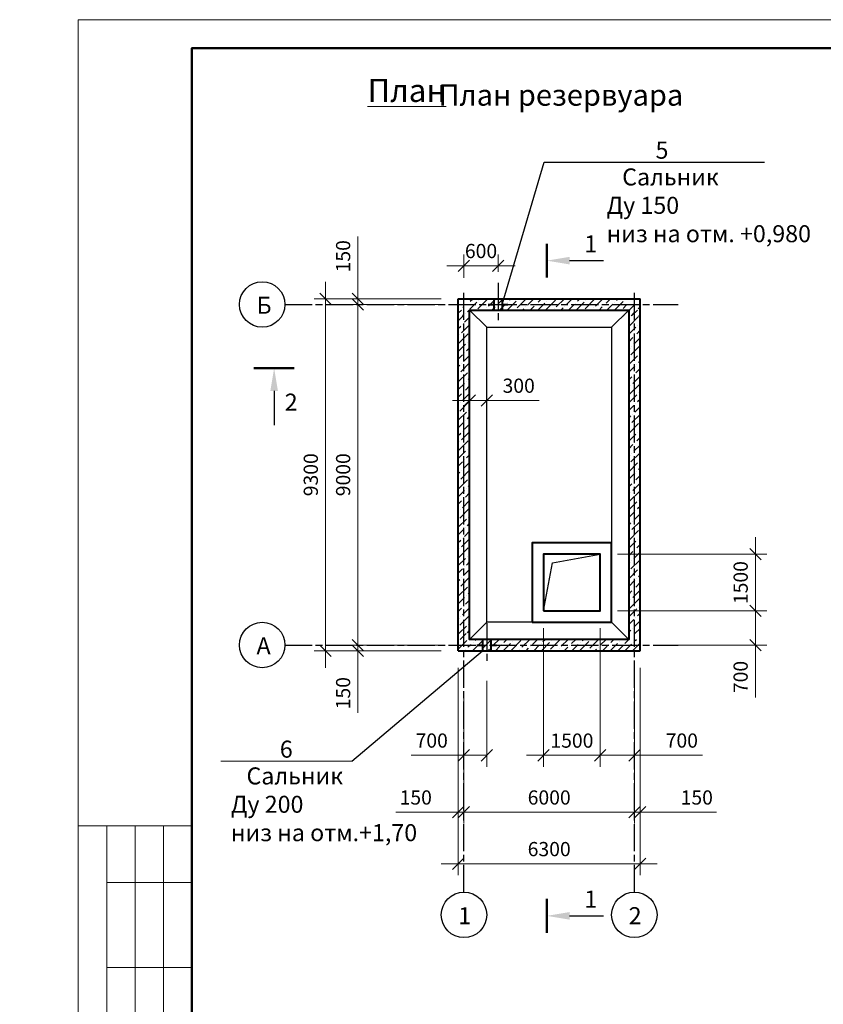
# Model space of a CAD drawing. Units: metres. Extents: x 528702 to 1412688, y 138532 to 168232.
# Drawn here: x 659864 to 674010, y 150887 to 168232 of the extents above; entities that cross this region are included whole.
import ezdxf

# ---------------------------------------------------------------- set-up
doc = ezdxf.new("R2010")
doc.units = ezdxf.units.M
doc.linetypes.add('ACAD_ISO08W100', pattern=[36, 24, -3, 6, -3])
for name, color, linetype, lineweight in [('009_тонкий', 7, 'Continuous', 9), ('020_средний', 131, 'Continuous', 20), ('040_основной', 5, 'Continuous', 40), ('жирн.', 7, 'Continuous', 50), ('ОБЩИЕ ЦЕПОЧКИ', 7, 'Continuous', 9), ('размер.', 7, 'Continuous', 25), ('тонкая2', 7, 'Continuous', 25)]:
    doc.layers.add(name, color=color, linetype=linetype, lineweight=lineweight)
doc.styles.get("Standard").update_dxf_attribs({"font": 'times.ttf', "height": 300})
doc.styles.add('Фаромуз', font='times.ttf', dxfattribs={"height": 250})
doc.dimstyles.new('Ф Фаромуз 100', dxfattribs={"dimtxt": 250, "dimasz": 200, "dimexe": 200, "dimexo": 300, "dimgap": 100, "dimtad": 1, "dimdec": 0, "dimtxsty": 'Фаромуз', "dimblk": 'OBLIQUE', "dimcen": 1.5, "dimdle": 300, "dimclrd": 7, "dimclre": 7, "dimadec": 0, "dimazin": 0, "dimtfac": 1, "dimtdec": 0, "dimtmove": 0, "dimatfit": 3, "dimldrblk": 'OBLIQUE', "dimfxl": 1.25, "dimlwd": 15, "dimlwe": 13, "dimarcsym": 0})

# ---------------------------------------------------------------- blocks, each defined once
blk = doc.blocks.new('_Oblique')
at = {"color": 0, "linetype": 'ByBlock', "lineweight": -2}
blk.add_line((-0.5, -0.5), (0.5, 0.5), dxfattribs=at)
blk = doc.blocks.new('*D473')
at = {"color": 7, "lineweight": 15, "transparency": 16777216}
blk.add_line((665817, 156916), (665817, 163516), dxfattribs=at)
at = {"color": 7, "lineweight": 13, "transparency": 16777216}
for p, q in [((667015, 163216), (665617, 163216)), ((667086, 157216), (665617, 157216))]:
    blk.add_line(p, q, dxfattribs=at)
at = {"layer": 'Defpoints', "color": 0, "lineweight": 9, "transparency": 16777216}
for p in [(665817, 163216), (667315, 163216), (667386, 157216)]:
    blk.add_point(p, dxfattribs=at)
at = {"color": 7, "lineweight": 15, "transparency": 16777216, "xscale": 200, "yscale": 200, "zscale": 200}
for p, rotation in [((665817, 163216), 90), ((665817, 157216), 270)]:
    blk.add_blockref('_Oblique', p, dxfattribs=dict(at, rotation=rotation))
at = {"color": 0, "transparency": 16777216, "insert": (665590, 160216), "char_height": 250, "attachment_point": 5, "rotation": 90, "style": 'Фаромуз'}
blk.add_mtext('9000', dxfattribs=at)
blk = doc.blocks.new('*D474')
at = {"color": 7, "lineweight": 15, "transparency": 16777216}
for p, q in [((665817, 163316), (665817, 164414)), ((665817, 163216), (665817, 163316)), ((665817, 163216), (665817, 163016))]:
    blk.add_line(p, q, dxfattribs=at)
at = {"color": 7, "lineweight": 13, "transparency": 16777216}
for p, q in [((667285, 163316), (665617, 163316)), ((667285, 163216), (665617, 163216))]:
    blk.add_line(p, q, dxfattribs=at)
at = {"layer": 'Defpoints', "color": 0, "lineweight": 9, "transparency": 16777216}
for p in [(665817, 163316), (667585, 163316), (667585, 163216)]:
    blk.add_point(p, dxfattribs=at)
at = {"color": 7, "lineweight": 15, "transparency": 16777216, "xscale": 200, "yscale": 200, "zscale": 200}
for p, rotation in [((665817, 163316), 270), ((665817, 163216), 90)]:
    blk.add_blockref('_Oblique', p, dxfattribs=dict(at, rotation=rotation))
at = {"color": 0, "transparency": 16777216, "insert": (665590, 164065), "char_height": 250, "attachment_point": 5, "rotation": 90, "style": 'Фаромуз'}
blk.add_mtext('150', dxfattribs=at)
blk = doc.blocks.new('*D475')
at = {"color": 7, "lineweight": 15, "transparency": 16777216}
for p, q in [((665817, 157216), (665817, 157416)), ((665817, 157216), (665817, 157116)), ((665817, 157116), (665817, 156019))]:
    blk.add_line(p, q, dxfattribs=at)
at = {"color": 7, "lineweight": 13, "transparency": 16777216}
for p, q in [((667285, 157216), (665617, 157216)), ((667285, 157116), (665617, 157116))]:
    blk.add_line(p, q, dxfattribs=at)
at = {"layer": 'Defpoints', "color": 0, "lineweight": 9, "transparency": 16777216}
for p in [(667585, 157216), (665817, 157116), (667585, 157116)]:
    blk.add_point(p, dxfattribs=at)
at = {"color": 7, "lineweight": 15, "transparency": 16777216, "xscale": 200, "yscale": 200, "zscale": 200}
for p, rotation in [((665817, 157216), 270), ((665817, 157116), 90)]:
    blk.add_blockref('_Oblique', p, dxfattribs=dict(at, rotation=rotation))
at = {"color": 0, "transparency": 16777216, "insert": (665590, 156368), "char_height": 250, "attachment_point": 5, "rotation": 90, "style": 'Фаромуз'}
blk.add_mtext('150', dxfattribs=at)
blk = doc.blocks.new('*D465')
at = {"color": 7, "lineweight": 15, "transparency": 16777216}
blk.add_line((665248, 156816), (665248, 163616), dxfattribs=at)
at = {"color": 7, "lineweight": 13, "transparency": 16777216}
for p, q in [((666058, 163316), (665048, 163316)), ((667285, 157116), (665048, 157116))]:
    blk.add_line(p, q, dxfattribs=at)
at = {"layer": 'Defpoints', "color": 0, "lineweight": 9, "transparency": 16777216}
for p in [(665248, 163316), (666358, 163316), (667585, 157116)]:
    blk.add_point(p, dxfattribs=at)
at = {"color": 7, "lineweight": 15, "transparency": 16777216, "xscale": 200, "yscale": 200, "zscale": 200}
for p, rotation in [((665248, 163316), 90), ((665248, 157116), 270)]:
    blk.add_blockref('_Oblique', p, dxfattribs=dict(at, rotation=rotation))
at = {"color": 0, "transparency": 16777216, "insert": (665021, 160216), "char_height": 250, "attachment_point": 5, "rotation": 90, "style": 'Фаромуз'}
blk.add_mtext('9300', dxfattribs=at)
blk = doc.blocks.new('*D476')
at = {"color": 7, "lineweight": 13, "transparency": 16777216}
for p, q in [((670685, 156816), (670685, 154071)), ((667685, 156389), (667685, 154071))]:
    blk.add_line(p, q, dxfattribs=at)
at = {"color": 7, "lineweight": 15, "transparency": 16777216}
blk.add_line((667385, 154271), (670985, 154271), dxfattribs=at)
at = {"layer": 'Defpoints', "color": 0, "lineweight": 9, "transparency": 16777216}
for p in [(670685, 157116), (667685, 156689), (670685, 154271)]:
    blk.add_point(p, dxfattribs=at)
at = {"color": 7, "lineweight": 15, "transparency": 16777216, "xscale": 200, "yscale": 200, "zscale": 200, "rotation": 180}
blk.add_blockref('_Oblique', (667685, 154271), dxfattribs=at)
at = {"color": 7, "lineweight": 15, "transparency": 16777216, "xscale": 200, "yscale": 200, "zscale": 200}
blk.add_blockref('_Oblique', (670685, 154271), dxfattribs=at)
at = {"color": 0, "transparency": 16777216, "insert": (669185, 154498), "char_height": 250, "attachment_point": 5, "style": 'Фаромуз'}
blk.add_mtext('6000', dxfattribs=at)
blk = doc.blocks.new('*D477')
at = {"color": 7, "lineweight": 13, "transparency": 16777216}
for p, q in [((670685, 156816), (670685, 154071)), ((670785, 156816), (670785, 154071))]:
    blk.add_line(p, q, dxfattribs=at)
at = {"color": 7, "lineweight": 15, "transparency": 16777216}
for p, q in [((670685, 154271), (670485, 154271)), ((670685, 154271), (670785, 154271)), ((670685, 154271), (670785, 154271)), ((670785, 154271), (670985, 154271)), ((672132, 154271), (670785, 154271))]:
    blk.add_line(p, q, dxfattribs=at)
at = {"layer": 'Defpoints', "color": 0, "lineweight": 9, "transparency": 16777216}
for p in [(670685, 157116), (670785, 157116), (670785, 154271)]:
    blk.add_point(p, dxfattribs=at)
at = {"color": 7, "lineweight": 15, "transparency": 16777216, "xscale": 200, "yscale": 200, "zscale": 200}
blk.add_blockref('_Oblique', (670685, 154271), dxfattribs=at)
at = {"color": 7, "lineweight": 15, "transparency": 16777216, "xscale": 200, "yscale": 200, "zscale": 200, "rotation": 180}
blk.add_blockref('_Oblique', (670785, 154271), dxfattribs=at)
at = {"color": 0, "transparency": 16777216, "insert": (671783, 154498), "char_height": 250, "attachment_point": 5, "style": 'Фаромуз'}
blk.add_mtext('150', dxfattribs=at)
blk = doc.blocks.new('*D478')
at = {"color": 7, "lineweight": 13, "transparency": 16777216}
for p, q in [((667585, 156816), (667585, 153162)), ((670785, 156816), (670785, 153162))]:
    blk.add_line(p, q, dxfattribs=at)
at = {"color": 7, "lineweight": 15, "transparency": 16777216}
blk.add_line((667285, 153362), (671085, 153362), dxfattribs=at)
at = {"layer": 'Defpoints', "color": 0, "lineweight": 9, "transparency": 16777216}
for p in [(667585, 157116), (670785, 157116), (670785, 153362)]:
    blk.add_point(p, dxfattribs=at)
at = {"color": 7, "lineweight": 15, "transparency": 16777216, "xscale": 200, "yscale": 200, "zscale": 200, "rotation": 180}
blk.add_blockref('_Oblique', (667585, 153362), dxfattribs=at)
at = {"color": 7, "lineweight": 15, "transparency": 16777216, "xscale": 200, "yscale": 200, "zscale": 200}
blk.add_blockref('_Oblique', (670785, 153362), dxfattribs=at)
at = {"color": 0, "transparency": 16777216, "insert": (669185, 153589), "char_height": 250, "attachment_point": 5, "style": 'Фаромуз'}
blk.add_mtext('6300', dxfattribs=at)
blk = doc.blocks.new('*D466')
at = {"color": 7, "lineweight": 15, "transparency": 16777216}
for p, q in [((667485, 161525), (668085, 161525)), ((668085, 161525), (669010, 161525))]:
    blk.add_line(p, q, dxfattribs=at)
at = {"color": 7, "lineweight": 13, "transparency": 16777216}
for p, q in [((667785, 161570), (667785, 161325)), ((668085, 161570), (668085, 161325))]:
    blk.add_line(p, q, dxfattribs=at)
at = {"layer": 'Defpoints', "color": 0, "lineweight": 9, "transparency": 16777216}
for p in [(667785, 161870), (668085, 161870), (668085, 161525)]:
    blk.add_point(p, dxfattribs=at)
at = {"color": 7, "lineweight": 15, "transparency": 16777216, "xscale": 200, "yscale": 200, "zscale": 200, "rotation": 180}
blk.add_blockref('_Oblique', (667785, 161525), dxfattribs=at)
at = {"color": 7, "lineweight": 15, "transparency": 16777216, "xscale": 200, "yscale": 200, "zscale": 200}
blk.add_blockref('_Oblique', (668085, 161525), dxfattribs=at)
at = {"color": 0, "transparency": 16777216, "insert": (668648, 161752), "char_height": 250, "attachment_point": 5, "style": 'Фаромуз'}
blk.add_mtext('300', dxfattribs=at)
blk = doc.blocks.new('*D467')
at = {"color": 7, "lineweight": 13, "transparency": 16777216}
for p, q in [((667685, 163687), (667685, 164098)), ((668285, 163789), (668285, 164098))]:
    blk.add_line(p, q, dxfattribs=at)
at = {"color": 7, "lineweight": 15, "transparency": 16777216}
blk.add_line((667385, 163898), (668585, 163898), dxfattribs=at)
at = {"layer": 'Defpoints', "color": 0, "lineweight": 9, "transparency": 16777216}
for p in [(668285, 163898), (668285, 163489), (667685, 163387)]:
    blk.add_point(p, dxfattribs=at)
at = {"color": 7, "lineweight": 15, "transparency": 16777216, "xscale": 200, "yscale": 200, "zscale": 200, "rotation": 180}
blk.add_blockref('_Oblique', (667685, 163898), dxfattribs=at)
at = {"color": 7, "lineweight": 15, "transparency": 16777216, "xscale": 200, "yscale": 200, "zscale": 200}
blk.add_blockref('_Oblique', (668285, 163898), dxfattribs=at)
at = {"color": 0, "transparency": 16777216, "insert": (667985, 164125), "char_height": 250, "attachment_point": 5, "style": 'Фаромуз'}
blk.add_mtext('600', dxfattribs=at)
blk = doc.blocks.new('*D464')
at = {"color": 7, "lineweight": 13, "transparency": 16777216}
for p, q in [((667585, 154823), (667585, 154071)), ((667685, 154823), (667685, 154071))]:
    blk.add_line(p, q, dxfattribs=at)
at = {"color": 7, "lineweight": 15, "transparency": 16777216}
for p, q in [((667585, 154271), (666487, 154271)), ((667685, 154271), (667585, 154271)), ((667685, 154271), (667885, 154271))]:
    blk.add_line(p, q, dxfattribs=at)
at = {"layer": 'Defpoints', "color": 0, "lineweight": 9, "transparency": 16777216}
for p in [(667585, 155123), (667685, 155123), (667585, 154271)]:
    blk.add_point(p, dxfattribs=at)
at = {"color": 7, "lineweight": 15, "transparency": 16777216, "xscale": 200, "yscale": 200, "zscale": 200}
blk.add_blockref('_Oblique', (667585, 154271), dxfattribs=at)
at = {"color": 7, "lineweight": 15, "transparency": 16777216, "xscale": 200, "yscale": 200, "zscale": 200, "rotation": 180}
blk.add_blockref('_Oblique', (667685, 154271), dxfattribs=at)
at = {"color": 0, "transparency": 16777216, "insert": (666836, 154498), "char_height": 250, "attachment_point": 5, "style": 'Фаромуз'}
blk.add_mtext('150', dxfattribs=at)
blk = doc.blocks.new('*D468')
at = {"color": 7, "lineweight": 13, "transparency": 16777216}
for p, q in [((670385, 157816), (673015, 157816)), ((671228, 157216), (673015, 157216))]:
    blk.add_line(p, q, dxfattribs=at)
at = {"color": 7, "lineweight": 15, "transparency": 16777216}
for p, q in [((672815, 157816), (672815, 156916)), ((672815, 157216), (672815, 156289))]:
    blk.add_line(p, q, dxfattribs=at)
at = {"layer": 'Defpoints', "color": 0, "lineweight": 9, "transparency": 16777216}
for p in [(670085, 157816), (672815, 157816), (670928, 157216)]:
    blk.add_point(p, dxfattribs=at)
at = {"color": 7, "lineweight": 15, "transparency": 16777216, "xscale": 200, "yscale": 200, "zscale": 200}
for p, rotation in [((672815, 157816), 90), ((672815, 157216), 270)]:
    blk.add_blockref('_Oblique', p, dxfattribs=dict(at, rotation=rotation))
at = {"color": 0, "transparency": 16777216, "insert": (672587, 156653), "char_height": 250, "attachment_point": 5, "rotation": 90, "style": 'Фаромуз'}
blk.add_mtext('700', dxfattribs=at)
blk = doc.blocks.new('*D469')
at = {"color": 7, "lineweight": 15, "transparency": 16777216}
blk.add_line((672815, 157516), (672815, 159116), dxfattribs=at)
at = {"color": 7, "lineweight": 13, "transparency": 16777216}
for p, q in [((670385, 158816), (673015, 158816)), ((670385, 157816), (673015, 157816))]:
    blk.add_line(p, q, dxfattribs=at)
at = {"layer": 'Defpoints', "color": 0, "lineweight": 9, "transparency": 16777216}
for p in [(670085, 158816), (672815, 158816), (670085, 157816)]:
    blk.add_point(p, dxfattribs=at)
at = {"color": 7, "lineweight": 15, "transparency": 16777216, "xscale": 200, "yscale": 200, "zscale": 200}
for p, rotation in [((672815, 158816), 90), ((672815, 157816), 270)]:
    blk.add_blockref('_Oblique', p, dxfattribs=dict(at, rotation=rotation))
at = {"color": 0, "transparency": 16777216, "insert": (672588, 158316), "char_height": 250, "attachment_point": 5, "rotation": 90, "style": 'Фаромуз'}
blk.add_mtext('1500', dxfattribs=at)
blk = doc.blocks.new('*D470')
at = {"color": 7, "lineweight": 13, "transparency": 16777216}
for p, q in [((668085, 156588), (668085, 155073)), ((667685, 156316), (667685, 155073))]:
    blk.add_line(p, q, dxfattribs=at)
at = {"color": 7, "lineweight": 15, "transparency": 16777216}
for p, q in [((667685, 155273), (666754, 155273)), ((668085, 155273), (667385, 155273))]:
    blk.add_line(p, q, dxfattribs=at)
at = {"layer": 'Defpoints', "color": 0, "lineweight": 9, "transparency": 16777216}
for p in [(668085, 156888), (667685, 156616), (668085, 155273)]:
    blk.add_point(p, dxfattribs=at)
at = {"color": 7, "lineweight": 15, "transparency": 16777216, "xscale": 200, "yscale": 200, "zscale": 200, "rotation": 180}
blk.add_blockref('_Oblique', (667685, 155273), dxfattribs=at)
at = {"color": 7, "lineweight": 15, "transparency": 16777216, "xscale": 200, "yscale": 200, "zscale": 200}
blk.add_blockref('_Oblique', (668085, 155273), dxfattribs=at)
at = {"color": 0, "transparency": 16777216, "insert": (667117, 155501), "char_height": 250, "attachment_point": 5, "style": 'Фаромуз'}
blk.add_mtext('700', dxfattribs=at)
blk = doc.blocks.new('*D471')
at = {"color": 7, "lineweight": 13, "transparency": 16777216}
for p, q in [((669085, 157516), (669085, 155073)), ((670085, 157516), (670085, 155073))]:
    blk.add_line(p, q, dxfattribs=at)
at = {"color": 7, "lineweight": 15, "transparency": 16777216}
blk.add_line((668785, 155273), (670385, 155273), dxfattribs=at)
at = {"layer": 'Defpoints', "color": 0, "lineweight": 9, "transparency": 16777216}
for p in [(669085, 157816), (670085, 157816), (670085, 155273)]:
    blk.add_point(p, dxfattribs=at)
at = {"color": 7, "lineweight": 15, "transparency": 16777216, "xscale": 200, "yscale": 200, "zscale": 200, "rotation": 180}
blk.add_blockref('_Oblique', (669085, 155273), dxfattribs=at)
at = {"color": 7, "lineweight": 15, "transparency": 16777216, "xscale": 200, "yscale": 200, "zscale": 200}
blk.add_blockref('_Oblique', (670085, 155273), dxfattribs=at)
at = {"color": 0, "transparency": 16777216, "insert": (669585, 155500), "char_height": 250, "attachment_point": 5, "style": 'Фаромуз'}
blk.add_mtext('1500', dxfattribs=at)
blk = doc.blocks.new('*D472')
at = {"color": 7, "lineweight": 13, "transparency": 16777216}
for p, q in [((670085, 157516), (670085, 155073)), ((670685, 156605), (670685, 155073))]:
    blk.add_line(p, q, dxfattribs=at)
at = {"color": 7, "lineweight": 15, "transparency": 16777216}
for p, q in [((669785, 155273), (670985, 155273)), ((671883, 155273), (670685, 155273))]:
    blk.add_line(p, q, dxfattribs=at)
at = {"layer": 'Defpoints', "color": 0, "lineweight": 9, "transparency": 16777216}
for p in [(670085, 157816), (670685, 156905), (670685, 155273)]:
    blk.add_point(p, dxfattribs=at)
at = {"color": 7, "lineweight": 15, "transparency": 16777216, "xscale": 200, "yscale": 200, "zscale": 200, "rotation": 180}
blk.add_blockref('_Oblique', (670085, 155273), dxfattribs=at)
at = {"color": 7, "lineweight": 15, "transparency": 16777216, "xscale": 200, "yscale": 200, "zscale": 200}
blk.add_blockref('_Oblique', (670685, 155273), dxfattribs=at)
at = {"color": 0, "transparency": 16777216, "insert": (671520, 155501), "char_height": 250, "attachment_point": 5, "style": 'Фаромуз'}
blk.add_mtext('700', dxfattribs=at)

msp = doc.modelspace()

# ---------------------------------------------------------------- hatches: boundary and pattern name
h = msp.add_hatch()
h.set_pattern_fill('ANSI36', color=256, scale=30)
h.set_pattern_definition([(45, (-695811.83, -839866.84), (50.5139407, 185.2177825), [238.125, -47.625, 0, -47.625])])
h.paths.add_polyline_path([(667784.8, 163316.3), (667784.8, 163116.3), (670484.8, 163116.3), (670484.8, 163316.3)])
h.paths.add_polyline_path([(667784.8, 163116.3), (667584.8, 163116.3), (667584.8, 157416.3), (667784.8, 157416.3)])
h.paths.add_polyline_path([(667784.8, 157316.3), (667784.8, 157116.3), (670484.8, 157116.3), (670484.8, 157316.3)])
h.paths.add_polyline_path([(670584.8, 157416.3), (670784.8, 157416.3), (670784.8, 163116.3), (670584.8, 163116.3)])
h = msp.add_hatch()
h.set_pattern_fill('ANSI36', color=256, scale=30)
h.set_pattern_definition([(45, (-697133.88, -839966.84), (50.5139407, 185.2177825), [238.125, -47.625, 0, -47.625])])
h.paths.add_polyline_path([(667584.8, 157116.3), (667784.8, 157116.3), (667784.8, 157416.3), (667584.8, 157416.3)])
h.paths.add_polyline_path([(670484.8, 157116.3), (670784.8, 157116.3), (670784.8, 157316.3), (670484.8, 157316.3)])
h.paths.add_polyline_path([(670784.8, 163016.3), (670784.8, 163216.3), (670484.8, 163216.3), (670484.8, 163016.3)])
h.paths.add_polyline_path([(667684.8, 163216.3), (667584.8, 163216.3), (667584.8, 163016.3), (667684.8, 163016.3)])

# ---------------------------------------------------------------- linework, layer by layer
for p, q in [((668359.8, 163216.3), (669098.5, 165722.7)), ((669098.5, 165722.7), (672976.7, 165722.7)), ((669241.4, 158661.6), (670084.8, 158816.3)), ((669084.8, 157816.3), (669241.4, 158661.6)), ((665711.2, 155170.7), (668009.8, 157116.3))]:
    msp.add_line(p, q)
at = {"linetype": 'ACAD_ISO08W100', "ltscale": 20}
for p, q in [((668284.8, 163599.5), (668284.8, 162888.2)), ((667684.8, 152862.2), (667684.8, 163445.4)), ((670684.8, 152862.2), (670684.8, 163445.4)), ((664533.2, 163216.3), (671454.8, 163216.3)), ((668084.8, 157599.5), (668084.8, 156888.2)), ((664533.2, 157216.3), (671454.8, 157216.3))]:
    msp.add_line(p, q, dxfattribs=at)
at = {"lineweight": 40, "ltscale": 20}
for p, q in [((667584.8, 157116.3), (667584.8, 163316.3)), ((667584.8, 163316.3), (670784.8, 163316.3)), ((668209.8, 163316.3), (668209.8, 163116.3)), ((668359.8, 163316.3), (668359.8, 163116.3)), ((670784.8, 157116.3), (670784.8, 163316.3)), ((668113.5, 163216.3), (668209.8, 163216.3)), ((668359.8, 163216.3), (668456.1, 163216.3)), ((667913.5, 157216.3), (668009.8, 157216.3)), ((668009.8, 157316.3), (668009.8, 157116.3)), ((668159.8, 157316.3), (668159.8, 157116.3)), ((668159.8, 157216.3), (668256.1, 157216.3)), ((667584.8, 157116.3), (670784.8, 157116.3))]:
    msp.add_line(p, q, dxfattribs=at)
at = {"ltscale": 20}
for p, q in [((667784.8, 163116.3), (668084.8, 162816.3)), ((670284.8, 162816.3), (670584.8, 163116.3)), ((667784.8, 157316.3), (668084.8, 157616.3)), ((670284.8, 157616.3), (670584.8, 157316.3))]:
    msp.add_line(p, q, dxfattribs=at)
at = {"lineweight": 40, "ltscale": 20}
for points in [[(667784.8, 163116.3), (670584.8, 163116.3), (670584.8, 157316.3), (667784.8, 157316.3)], [(668884.8, 157616.3), (670284.8, 157616.3), (670284.8, 159016.3), (668884.8, 159016.3)], [(669084.8, 157816.3), (670084.8, 157816.3), (670084.8, 158816.3), (669084.8, 158816.3)]]:
    msp.add_lwpolyline(points, close=True, dxfattribs=at)
at = {"ltscale": 20}
msp.add_lwpolyline([(668084.8, 162816.3), (670284.8, 162816.3), (670284.8, 157616.3), (668084.8, 157616.3)], close=True, dxfattribs=at)
at = {"layer": '009_тонкий', "color": 0, "lineweight": 9}
msp.add_lwpolyline([(702895.5, 138532.5), (660895.5, 138532.5), (660895.5, 168232.5), (702895.5, 168232.5)], close=True, dxfattribs=at)
at = {"layer": '020_средний', "color": 0, "lineweight": 9}
for p, q in [((661395.5, 154032.5), (661395.5, 147532.5)), ((661895.5, 154032.5), (661895.5, 147532.5)), ((662395.5, 154032.5), (662395.5, 147532.5)), ((661395.5, 153032.5), (662895.5, 153032.5)), ((661395.5, 151532.5), (662895.5, 151532.5))]:
    msp.add_line(p, q, dxfattribs=at)
msp.add_lwpolyline([(662895.5, 154032.5), (660895.5, 154032.5), (660895.5, 147532.5), (661695.5, 147532.5)], dxfattribs=at)
at = {"layer": '040_основной', "color": 0, "lineweight": 50}
msp.add_lwpolyline([(662895.5, 139032.5), (702395.5, 139032.5), (702395.5, 167732.5), (662895.5, 167732.5)], close=True, dxfattribs=at)
at = {"layer": 'жирн.'}
for p, q in [((669142.7, 163688.8), (669142.7, 164286.2)), ((663988, 162091.9), (664698, 162091.9)), ((669142.7, 152146.4), (669142.7, 152743.8))]:
    msp.add_line(p, q, dxfattribs=at)
at = {"layer": 'ОБЩИЕ ЦЕПОЧКИ', "color": 0, "ltscale": 0.1}
msp.add_line((663405.8, 155170.7), (665711.2, 155170.7), dxfattribs=at)
at = {"layer": 'размер.'}
for p, q in [((669542.7, 163987.5), (670143, 163987.5)), ((664343, 161691.9), (664343, 161091.5)), ((669542.7, 152445.1), (670143, 152445.1))]:
    msp.add_line(p, q, dxfattribs=at)
for centre in [(664133.2, 163216.3), (664133.2, 157216.3), (667684.8, 152462.2), (670684.8, 152462.2)]:
    msp.add_circle(centre, 400, dxfattribs=at)
for points in [[(669542.7, 163920.8), (669142.7, 163987.5), (669542.7, 164054.2)], [(664276.3, 161691.9), (664343, 162091.9), (664409.7, 161691.9)], [(669542.7, 152378.4), (669142.7, 152445.1), (669542.7, 152511.8)]]:
    msp.add_solid(points, dxfattribs=at)

# ---------------------------------------------------------------- texts
at = {"layer": 'размер.', "style": 'Фаромуз'}
msp.add_text('План резервуара', height=375, dxfattribs=at).set_placement((667236.7, 166717.6))
at = {"layer": 'размер.'}
for s, p in [('1', (669803.4, 164132.3)), ('Б', (664033.3, 163052.2)), ('2', (664529.4, 161345)), ('А', (664033.3, 157052.2)), ('1', (669803.4, 152589.9)), ('1', (667584.8, 152298.1)), ('2', (670584.8, 152298.1))]:
    msp.add_text(s, height=300, dxfattribs=at).set_placement(p)
at = {"layer": 'размер.', "char_height": 300, "attachment_point": 1}
for s, insert in [('5', (671057, 166083.4)), ('   Сальник\\P   Ду 150\\Pниз на отм. +0,980', (670195.1, 165612.3)), ('6', (664443.1, 155531.4)), ('   Сальник\\P   Ду 200\\Pниз на отм.+1,70', (663581.3, 155060.3))]:
    msp.add_mtext(s, dxfattribs=dict(at, insert=insert))
at = {"layer": 'тонкая2', "color": 0, "lineweight": 13, "insert": (628691.1, 166648), "char_height": 112.5, "attachment_point": 5, "style": 'Фаромуз'}
msp.add_mtext('\\pi675.3375;{\\H3.6x;\\L\\C256;План котлована}', dxfattribs=at)

# ---------------------------------------------------------------- dimensions: what is measured, and where the dimension line sits
for base, p1, p2, text, picture, middle in [((665817.4, 163316.3), (667584.8, 163216.3), (667584.8, 163316.3), '150', '*D474', (665590.2, 164065)), ((665248.2, 163316.3), (667584.8, 157116.3), (666357.9, 163316.3), '9300', '*D465', (665020.7, 160216.3)), ((665817.4, 163216.3), (667386.2, 157216.3), (667315.4, 163216.3), '9000', '*D473', (665589.9, 160216.3)), ((665817.4, 157116.3), (667584.8, 157216.3), (667584.8, 157116.3), '150', '*D475', (665590.2, 156367.7))]:
    dim = msp.add_linear_dim(base=base, p1=p1, p2=p2, angle=90, text=text, dimstyle='Ф Фаромуз 100')
    dim.commit()
    dim.dimension.update_dxf_attribs({"geometry": picture, "text_midpoint": middle})
dim = msp.add_linear_dim(base=(668284.8, 163897.6), p1=(667684.8, 163387.4), p2=(668284.8, 163488.6), dimstyle='Ф Фаромуз 100')
dim.commit()
dim.dimension.update_dxf_attribs({"geometry": '*D467', "text_midpoint": (667984.8, 163897.6), "dimtype": 160})
dim = msp.add_linear_dim(base=(668084.8, 161524.8), p1=(667784.8, 161870.4), p2=(668084.8, 161870.4), dimstyle='Ф Фаромуз 100')
dim.commit()
dim.dimension.update_dxf_attribs({"geometry": '*D466', "text_midpoint": (668647.6, 161752)})
dim = msp.add_linear_dim(base=(672815, 158816.3), p1=(670084.8, 157816.3), p2=(670084.8, 158816.3), angle=90, text='1500', dimstyle='Ф Фаромуз 100', override={"dimtmove": 1})
dim.commit()
dim.dimension.update_dxf_attribs({"geometry": '*D469', "text_midpoint": (672587.8, 158316.3)})
dim = msp.add_linear_dim(base=(672815, 157816.3), p1=(670928.1, 157216.3), p2=(670084.8, 157816.3), angle=90, text='700', dimstyle='Ф Фаромуз 100')
dim.commit()
dim.dimension.update_dxf_attribs({"geometry": '*D468', "text_midpoint": (672815, 156652.9), "dimtype": 160})
for base, p1, p2, text, picture, middle in [((670084.8, 155273.3), (669084.8, 157816.3), (670084.8, 157816.3), '1500', '*D471', (669584.8, 155500.5)), ((670784.8, 153361.6), (667584.8, 157116.3), (670784.8, 157116.3), '6300', '*D478', (669184.8, 153588.8)), ((667584.8, 154270.8), (667684.8, 155122.7), (667584.8, 155122.7), '150', '*D464', (666836.1, 154497.9))]:
    dim = msp.add_linear_dim(base=base, p1=p1, p2=p2, text=text, dimstyle='Ф Фаромуз 100')
    dim.commit()
    dim.dimension.update_dxf_attribs({"geometry": picture, "text_midpoint": middle})
for base, p1, p2, text, picture, middle in [((670684.8, 155273.3), (670084.8, 157816.3), (670684.8, 156905.1), '700', '*D472', (671519.9, 155273.3)), ((670784.8, 154270.8), (670684.8, 157116.3), (670784.8, 157116.3), '150', '*D477', (671783.1, 154318))]:
    dim = msp.add_linear_dim(base=base, p1=p1, p2=p2, text=text, dimstyle='Ф Фаромуз 100', override={"dimtmove": 1})
    dim.commit()
    dim.dimension.update_dxf_attribs({"geometry": picture, "text_midpoint": middle, "dimtype": 160})
dim = msp.add_linear_dim(base=(670684.8, 154270.8), p1=(667684.8, 156688.9), p2=(670684.8, 157116.3), text='6000', dimstyle='Ф Фаромуз 100', override={"dimtmove": 1})
dim.commit()
dim.dimension.update_dxf_attribs({"geometry": '*D476', "text_midpoint": (669184.8, 154497.9)})
dim = msp.add_linear_dim(base=(668084.8, 155273.3), p1=(667684.8, 156616.4), p2=(668084.8, 156888.2), text='700', dimstyle='Ф Фаромуз 100')
dim.commit()
dim.dimension.update_dxf_attribs({"geometry": '*D470', "text_midpoint": (667117.4, 155273.3), "dimtype": 160})

doc.saveas('drawing.dxf')
